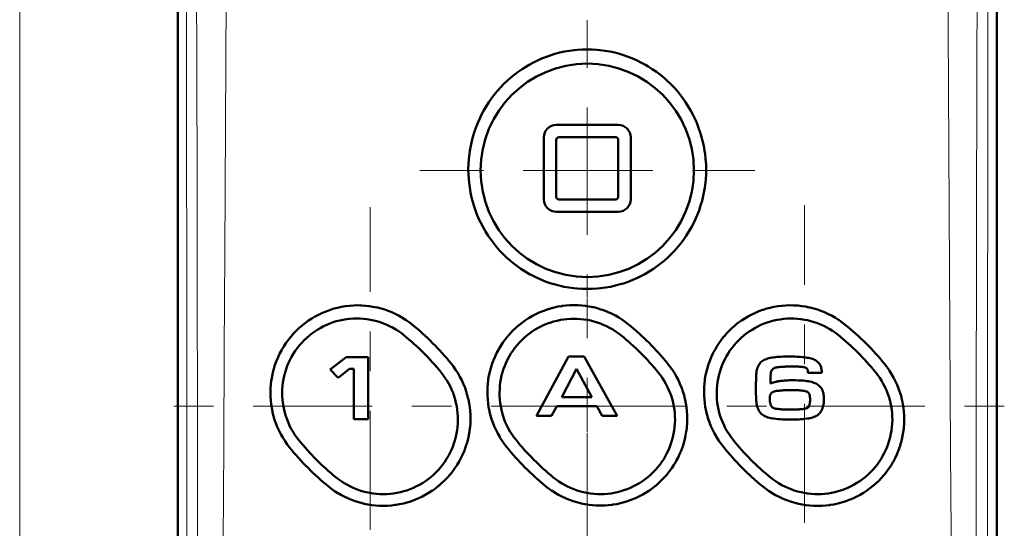
# Model space of a CAD drawing. Extents: x 0 to 2384, y 0 to 1684.
# Drawn here: x 382 to 607, y 1175 to 1292 of the extents above; entities that cross this region are included whole.
import ezdxf

# ---------------------------------------------------------------- set-up
doc = ezdxf.new("R2010")
doc.units = 0
doc.header["$MEASUREMENT"] = 0
for name, pattern in [('AI-Linetype-58', [54.35376, 9.05896, -9.05896, 27.17688, -9.05896]), ('AI-Linetype-60', [54.35376, 9.05896, -9.05896, 27.17688, -9.05896]), ('AI-Linetype-61', [54.35376, 9.05896, -9.05896, 27.17688, -9.05896]), ('AI-Linetype-69', [54.35376, 9.05896, -9.05896, 27.17688, -9.05896]), ('AI-Linetype-70', [54.35376, 9.05896, -9.05896, 27.17688, -9.05896]), ('AI-Linetype-74', [54.35376, 9.05896, -9.05896, 27.17688, -9.05896]), ('AI-Linetype-81', [54.35376, 9.05896, -9.05896, 27.17688, -9.05896]), ('AI-Linetype-82', [54.35376, 9.05896, -9.05896, 27.17688, -9.05896]), ('AI-Linetype-83', [54.35376, 9.05896, -9.05896, 27.17688, -9.05896]), ('AI-Linetype-84', [54.35376, 9.05896, -9.05896, 27.17688, -9.05896])]:
    doc.linetypes.add(name, pattern=pattern)
doc.layers.add('_U+30EC_U+30A4_U+30E4_U+30FC 1', color=7, linetype='Continuous')

msp = doc.modelspace()

# ---------------------------------------------------------------- linework, layer by layer
at = {"layer": '_U+30EC_U+30A4_U+30E4_U+30FC 1', "color": 7, "lineweight": 50, "true_color": 0xffffff}
for points in [[(418.38, 711.33), (418.38, 1441.64)], [(605.47, 517.54), (605.47, 1441.64)], [(484.76, 1257.38), (484.79, 1258.54), (484.87, 1259.69), (485, 1260.84), (485.1, 1261.58), (485.31, 1262.72), (485.56, 1263.85), (485.86, 1264.97), (486.1, 1265.74), (486.47, 1266.84), (486.9, 1267.92), (487.37, 1268.98), (487.71, 1269.69), (488.26, 1270.72), (488.84, 1271.72), (489.46, 1272.69), (490.13, 1273.64), (490.61, 1274.26), (491.34, 1275.16), (492.1, 1276.03), (492.9, 1276.86), (493.74, 1277.65), (494.31, 1278.16), (495.2, 1278.9), (496.12, 1279.59), (497.06, 1280.25), (498.03, 1280.86), (498.65, 1281.23), (499.66, 1281.77), (500.69, 1282.27), (501.74, 1282.73), (502.81, 1283.14), (503.44, 1283.36), (504.53, 1283.7), (505.64, 1283.99), (506.75, 1284.23), (507.87, 1284.43), (509.01, 1284.58), (509.65, 1284.64), (510.79, 1284.71), (511.92, 1284.74), (513.06, 1284.71), (514.2, 1284.64), (514.84, 1284.58), (515.98, 1284.43), (517.1, 1284.23), (518.21, 1283.99), (519.32, 1283.7), (520.41, 1283.36), (521.04, 1283.14), (522.11, 1282.73), (523.15, 1282.27), (524.19, 1281.77), (525.2, 1281.23), (525.82, 1280.86), (526.79, 1280.25), (527.73, 1279.59), (528.65, 1278.9), (529.54, 1278.16), (530.11, 1277.65), (530.95, 1276.86), (531.75, 1276.03), (532.51, 1275.16), (533.24, 1274.27), (533.72, 1273.64), (534.39, 1272.69), (535.01, 1271.72), (535.59, 1270.72), (536.14, 1269.69), (536.48, 1268.98), (536.95, 1267.92), (537.38, 1266.84), (537.76, 1265.74), (537.99, 1264.98), (538.29, 1263.85), (538.54, 1262.72), (538.75, 1261.58), (538.85, 1260.84), (538.98, 1259.69), (539.06, 1258.54), (539.09, 1257.38)], [(504.84, 1267.49), (519.01, 1267.49)], [(502, 1250.48), (502, 1264.65)], [(518.45, 1264.65), (505.41, 1264.65)], [(521.85, 1264.65), (521.85, 1250.48)], [(504.84, 1264.08), (504.84, 1251.04)], [(519.01, 1251.04), (519.01, 1264.08)], [(539.09, 1257.38), (539.07, 1256.23), (539, 1255.08), (538.93, 1254.34), (538.79, 1253.2), (538.59, 1252.06), (538.35, 1250.93), (538.16, 1250.16), (537.84, 1249.05), (537.47, 1247.96), (537.06, 1246.88), (536.6, 1245.83), (536.27, 1245.14), (535.74, 1244.11), (535.16, 1243.12), (534.55, 1242.15), (533.9, 1241.2), (533.2, 1240.29), (532.72, 1239.7), (531.97, 1238.83), (531.18, 1238), (530.35, 1237.21), (529.49, 1236.44), (528.91, 1235.96), (528, 1235.27), (527.06, 1234.61), (526.1, 1233.99), (525.1, 1233.41), (524.44, 1233.05), (523.4, 1232.54), (522.35, 1232.08), (521.29, 1231.66), (520.2, 1231.29), (519.48, 1231.07), (518.37, 1230.77), (517.25, 1230.52), (516.12, 1230.32), (514.98, 1230.17), (514.22, 1230.1), (513.08, 1230.02), (511.93, 1230), (510.78, 1230.02), (509.63, 1230.09), (508.88, 1230.17), (507.74, 1230.32), (506.61, 1230.52), (505.49, 1230.77), (504.38, 1231.07), (503.66, 1231.29), (502.57, 1231.66), (501.5, 1232.08), (500.45, 1232.54), (499.42, 1233.05), (498.75, 1233.41), (497.76, 1233.98), (496.79, 1234.6), (495.86, 1235.26), (494.95, 1235.96), (494.36, 1236.44), (493.5, 1237.2), (492.68, 1238), (491.89, 1238.83), (491.13, 1239.69), (490.65, 1240.28), (489.96, 1241.2), (489.3, 1242.14), (488.69, 1243.11), (488.12, 1244.11), (487.58, 1245.13), (487.25, 1245.83), (486.8, 1246.88), (486.39, 1247.95), (486.02, 1249.05), (485.7, 1250.16), (485.5, 1250.92), (485.26, 1252.05), (485.07, 1253.19), (484.92, 1254.34), (484.85, 1255.08), (484.78, 1256.23), (484.76, 1257.38)], [(505.41, 1250.48), (518.45, 1250.48)], [(519.01, 1247.64), (504.84, 1247.64)], [(443.92, 1193.82), (443.39, 1194.49), (442.9, 1195.2), (442.43, 1195.93), (442.36, 1196.05), (441.93, 1196.8), (441.54, 1197.56), (441.17, 1198.35), (441.1, 1198.52), (440.78, 1199.32), (440.5, 1200.14), (440.25, 1200.96), (440.04, 1201.8), (440, 1201.98), (439.83, 1202.83), (439.7, 1203.69), (439.61, 1204.55), (439.56, 1205.41), (439.54, 1206.28), (439.54, 1206.46), (439.57, 1207.33), (439.63, 1208.19), (439.74, 1209.05), (439.76, 1209.24), (439.91, 1210.09), (440.1, 1210.94), (440.32, 1211.78), (440.58, 1212.61), (440.64, 1212.79), (440.94, 1213.61), (441.28, 1214.41), (441.65, 1215.2), (442.06, 1215.97), (442.15, 1216.14), (442.6, 1216.88), (443.08, 1217.61), (443.59, 1218.32), (444.13, 1219), (444.25, 1219.15), (444.82, 1219.8), (445.43, 1220.43), (446.05, 1221.03), (446.71, 1221.6), (446.86, 1221.73), (447.54, 1222.27), (448.25, 1222.77), (448.98, 1223.25), (449.72, 1223.69), (449.89, 1223.79), (450.66, 1224.19), (451.45, 1224.56), (452.25, 1224.89), (453.06, 1225.19), (453.24, 1225.25), (454.07, 1225.51), (454.9, 1225.73), (455.75, 1225.91), (456.6, 1226.06), (456.78, 1226.08), (457.64, 1226.18), (458.5, 1226.24), (459.37, 1226.27), (460.23, 1226.26), (460.41, 1226.25), (461.27, 1226.19), (462.13, 1226.09), (462.98, 1225.96), (463.83, 1225.79), (463.99, 1225.75), (464.83, 1225.54), (465.65, 1225.29), (466.47, 1225), (467.27, 1224.68), (467.42, 1224.61), (468.2, 1224.25), (468.97, 1223.85), (469.72, 1223.42), (469.81, 1223.36), (470.54, 1222.89), (471.24, 1222.4), (471.92, 1221.87)], [(493.48, 1193.96), (492.96, 1194.64), (492.46, 1195.35), (491.99, 1196.08), (491.92, 1196.2), (491.49, 1196.95), (491.1, 1197.72), (490.74, 1198.51), (490.66, 1198.68), (490.34, 1199.49), (490.06, 1200.3), (489.81, 1201.13), (489.6, 1201.97), (489.56, 1202.15), (489.4, 1203), (489.27, 1203.86), (489.18, 1204.72), (489.12, 1205.58), (489.12, 1205.76), (489.11, 1206.63), (489.14, 1207.5), (489.2, 1208.36), (489.31, 1209.22), (489.33, 1209.41), (489.48, 1210.26), (489.67, 1211.11), (489.9, 1211.95), (490.16, 1212.78), (490.22, 1212.96), (490.52, 1213.77), (490.86, 1214.57), (491.23, 1215.36), (491.64, 1216.12), (491.73, 1216.29), (492.18, 1217.04), (492.66, 1217.76), (493.17, 1218.46), (493.71, 1219.14), (493.83, 1219.29), (494.4, 1219.94), (495, 1220.56), (495.63, 1221.16), (496.29, 1221.73), (496.43, 1221.85), (497.11, 1222.38), (497.81, 1222.88), (498.54, 1223.35), (498.69, 1223.44), (499.44, 1223.88), (500.2, 1224.28), (500.98, 1224.64), (501.78, 1224.97), (502.59, 1225.27), (502.74, 1225.32), (503.57, 1225.57), (504.4, 1225.79), (505.24, 1225.97), (506.09, 1226.11), (506.24, 1226.14), (507.1, 1226.23), (507.96, 1226.3), (508.82, 1226.32), (509.68, 1226.31), (509.83, 1226.3), (510.69, 1226.24), (511.55, 1226.15), (512.4, 1226.01), (513.24, 1225.84), (513.4, 1225.81), (514.23, 1225.59), (515.06, 1225.34), (515.87, 1225.06), (516.67, 1224.74), (517.46, 1224.38), (517.61, 1224.31), (518.38, 1223.91), (519.12, 1223.48), (519.86, 1223.01), (519.96, 1222.94), (520.67, 1222.44), (521.35, 1221.91)], [(543.02, 1193.94), (542.49, 1194.62), (542, 1195.33), (541.53, 1196.07), (541.45, 1196.2), (541.02, 1196.95), (540.62, 1197.73), (540.26, 1198.52), (540.18, 1198.7), (539.86, 1199.51), (539.57, 1200.32), (539.32, 1201.16), (539.11, 1202), (539.07, 1202.19), (538.9, 1203.04), (538.77, 1203.9), (538.68, 1204.76), (538.62, 1205.63), (538.62, 1205.81), (538.61, 1206.68), (538.63, 1207.55), (538.7, 1208.41), (538.8, 1209.27), (538.83, 1209.46), (538.98, 1210.31), (539.16, 1211.16), (539.39, 1211.99), (539.65, 1212.82), (539.7, 1212.99), (540.01, 1213.8), (540.34, 1214.6), (540.71, 1215.38), (540.79, 1215.53), (541.2, 1216.29), (541.64, 1217.04), (542.12, 1217.76), (542.62, 1218.46), (543.16, 1219.13), (543.26, 1219.26), (543.83, 1219.9), (544.42, 1220.52), (545.05, 1221.12), (545.7, 1221.69), (545.82, 1221.79), (546.5, 1222.32), (547.2, 1222.82), (547.92, 1223.29), (548.66, 1223.74), (548.8, 1223.81), (549.56, 1224.21), (550.34, 1224.58), (551.14, 1224.91), (551.95, 1225.21), (552.09, 1225.26), (552.92, 1225.51), (553.75, 1225.73), (554.59, 1225.92), (555.44, 1226.06), (555.6, 1226.08), (556.46, 1226.19), (557.32, 1226.25), (558.18, 1226.27), (559.05, 1226.26), (559.22, 1226.26), (560.09, 1226.2), (560.94, 1226.1), (561.8, 1225.97), (562.65, 1225.8), (562.83, 1225.76), (563.67, 1225.55), (564.5, 1225.3), (565.31, 1225.01), (566.12, 1224.69), (566.91, 1224.33), (567.08, 1224.25), (567.85, 1223.85), (568.61, 1223.42), (569.34, 1222.95), (569.47, 1222.87), (570.18, 1222.37), (570.86, 1221.84)], [(446.03, 1195.49), (445.54, 1196.12), (445.08, 1196.78), (444.71, 1197.36), (444.31, 1198.05), (443.94, 1198.77), (443.64, 1199.42), (443.34, 1200.17), (443.07, 1200.92), (442.84, 1201.69), (442.66, 1202.39), (442.5, 1203.18), (442.37, 1203.97), (442.29, 1204.77), (442.24, 1205.49), (442.22, 1206.29), (442.25, 1207.09), (442.31, 1207.89), (442.39, 1208.61), (442.52, 1209.41), (442.69, 1210.19), (442.9, 1210.96), (443.12, 1211.67), (443.39, 1212.42), (443.7, 1213.16), (444.04, 1213.88), (444.39, 1214.54), (444.8, 1215.23), (445.23, 1215.9), (445.7, 1216.55), (446.21, 1217.17), (446.69, 1217.73), (447.25, 1218.31), (447.83, 1218.86), (448.44, 1219.38), (449.02, 1219.84), (449.67, 1220.31), (450.34, 1220.74), (451.03, 1221.15), (451.69, 1221.49), (452.41, 1221.83), (453.15, 1222.13), (453.91, 1222.4), (454.6, 1222.62), (455.38, 1222.82), (456.16, 1222.98), (456.96, 1223.11), (457.67, 1223.19), (458.47, 1223.25), (459.27, 1223.27), (460.08, 1223.25), (460.79, 1223.2), (461.59, 1223.11), (462.38, 1222.98), (463.17, 1222.82), (463.85, 1222.64), (464.62, 1222.41), (465.38, 1222.14), (466.12, 1221.83), (466.76, 1221.54), (467.47, 1221.17), (468.17, 1220.77), (468.72, 1220.41), (469.38, 1219.95), (470.01, 1219.46)], [(495.66, 1195.51), (495.17, 1196.14), (494.72, 1196.8), (494.35, 1197.38), (493.95, 1198.08), (493.58, 1198.79), (493.28, 1199.45), (492.98, 1200.19), (492.72, 1200.95), (492.49, 1201.72), (492.31, 1202.42), (492.15, 1203.21), (492.03, 1204), (491.95, 1204.79), (491.9, 1205.59), (491.89, 1206.31), (491.92, 1207.11), (491.98, 1207.91), (492.07, 1208.64), (492.2, 1209.43), (492.37, 1210.21), (492.58, 1210.98), (492.82, 1211.74), (493.08, 1212.43), (493.39, 1213.17), (493.73, 1213.89), (494.11, 1214.6), (494.49, 1215.23), (494.93, 1215.9), (495.4, 1216.54), (495.91, 1217.17), (496.39, 1217.71), (496.95, 1218.29), (497.53, 1218.84), (498.14, 1219.36), (498.71, 1219.81), (499.36, 1220.27), (500.03, 1220.71), (500.73, 1221.11), (501.36, 1221.44), (502.08, 1221.78), (502.83, 1222.08), (503.58, 1222.35), (504.25, 1222.55), (505.02, 1222.75), (505.81, 1222.92), (506.6, 1223.05), (507.28, 1223.13), (508.08, 1223.18), (508.88, 1223.21), (509.57, 1223.19), (510.37, 1223.14), (511.17, 1223.06), (511.96, 1222.93), (512.75, 1222.77), (513.42, 1222.6), (514.19, 1222.37), (514.94, 1222.1), (515.6, 1221.84), (516.33, 1221.51), (517.04, 1221.14), (517.74, 1220.74), (518.31, 1220.38), (518.97, 1219.93), (519.6, 1219.44)], [(545.26, 1195.51), (544.78, 1196.14), (544.32, 1196.8), (543.94, 1197.39), (543.54, 1198.09), (543.18, 1198.8), (542.88, 1199.48), (542.58, 1200.22), (542.31, 1200.98), (542.09, 1201.74), (541.91, 1202.46), (541.75, 1203.24), (541.63, 1204.04), (541.55, 1204.83), (541.5, 1205.64), (541.5, 1206.36), (541.52, 1207.16), (541.59, 1207.96), (541.69, 1208.76), (541.81, 1209.47), (541.99, 1210.26), (542.2, 1211.03), (542.44, 1211.79), (542.69, 1212.47), (543.01, 1213.21), (543.35, 1213.93), (543.73, 1214.64), (544.1, 1215.25), (544.54, 1215.92), (545.01, 1216.56), (545.52, 1217.19), (545.97, 1217.71), (546.53, 1218.29), (547.11, 1218.84), (547.72, 1219.37), (548.27, 1219.8), (548.92, 1220.27), (549.59, 1220.7), (550.19, 1221.06), (550.9, 1221.44), (551.62, 1221.78), (552.36, 1222.09), (553.01, 1222.33), (553.78, 1222.57), (554.55, 1222.78), (555.34, 1222.95), (556.02, 1223.06), (556.82, 1223.16), (557.62, 1223.23), (558.42, 1223.25), (559.14, 1223.24), (559.94, 1223.2), (560.74, 1223.11), (561.53, 1222.99), (562.24, 1222.85), (563.02, 1222.66), (563.79, 1222.43), (564.54, 1222.17), (565.22, 1221.9), (565.95, 1221.57), (566.67, 1221.2), (567.36, 1220.81), (567.96, 1220.43), (568.61, 1219.98), (569.25, 1219.49)], [(480.83, 1212.95), (481.36, 1212.27), (481.86, 1211.57), (482.33, 1210.84), (482.42, 1210.68), (482.85, 1209.93), (483.24, 1209.16), (483.61, 1208.38), (483.93, 1207.57), (484, 1207.4), (484.28, 1206.59), (484.53, 1205.76), (484.74, 1204.91), (484.78, 1204.73), (484.95, 1203.88), (485.08, 1203.02), (485.18, 1202.16), (485.23, 1201.3), (485.24, 1201.11), (485.25, 1200.24), (485.22, 1199.37), (485.16, 1198.51), (485.05, 1197.64), (485.03, 1197.45), (484.88, 1196.6), (484.69, 1195.75), (484.47, 1194.91), (484.21, 1194.08), (484.15, 1193.9), (483.85, 1193.08), (483.51, 1192.28), (483.14, 1191.5), (482.73, 1190.73), (482.64, 1190.57), (482.19, 1189.82), (481.71, 1189.1), (481.21, 1188.39), (480.67, 1187.71), (480.55, 1187.57), (479.97, 1186.91), (479.37, 1186.29), (478.74, 1185.69), (478.09, 1185.12), (477.95, 1185), (477.26, 1184.46), (476.56, 1183.96), (475.83, 1183.48), (475.08, 1183.04), (474.92, 1182.95), (474.15, 1182.55), (473.37, 1182.18), (472.57, 1181.84), (471.75, 1181.54), (471.58, 1181.49), (470.75, 1181.23), (469.92, 1181.01), (469.07, 1180.83), (468.21, 1180.68), (468.04, 1180.66), (467.18, 1180.56), (466.32, 1180.49), (465.45, 1180.47), (464.58, 1180.48), (464.4, 1180.49), (463.54, 1180.55), (462.68, 1180.64), (461.82, 1180.77), (460.97, 1180.94), (460.8, 1180.98), (459.96, 1181.2), (459.13, 1181.45), (458.32, 1181.73), (457.52, 1182.06), (457.35, 1182.13), (456.57, 1182.49), (455.8, 1182.89), (455.05, 1183.32), (454.94, 1183.39), (454.21, 1183.85), (453.51, 1184.35), (452.83, 1184.88)], [(453.18, 1211.6), (456.85, 1214.44)], [(456.85, 1214.44), (461.85, 1214.44)], [(461.85, 1214.44), (461.85, 1200.3)], [(500.33, 1201.01), (507.67, 1214.58)], [(530.3, 1212.97), (530.83, 1212.29), (531.34, 1211.58), (531.45, 1211.41), (531.92, 1210.67), (532.35, 1209.92), (532.74, 1209.15), (533.11, 1208.36), (533.19, 1208.18), (533.51, 1207.37), (533.8, 1206.55), (534.05, 1205.72), (534.26, 1204.88), (534.3, 1204.69), (534.47, 1203.83), (534.6, 1202.98), (534.7, 1202.11), (534.75, 1201.25), (534.76, 1201.06), (534.77, 1200.19), (534.75, 1199.32), (534.68, 1198.46), (534.58, 1197.6), (534.55, 1197.41), (534.4, 1196.56), (534.22, 1195.71), (534, 1194.87), (533.74, 1194.05), (533.68, 1193.87), (533.38, 1193.06), (533.04, 1192.26), (532.67, 1191.48), (532.27, 1190.71), (532.18, 1190.55), (531.73, 1189.81), (531.25, 1189.09), (530.75, 1188.39), (530.21, 1187.71), (530.09, 1187.57), (529.52, 1186.92), (528.92, 1186.3), (528.3, 1185.7), (527.64, 1185.13), (527.5, 1185.02), (526.82, 1184.49), (526.12, 1183.98), (525.39, 1183.51), (524.65, 1183.07), (524.49, 1182.98), (523.72, 1182.58), (522.94, 1182.22), (522.14, 1181.88), (521.33, 1181.59), (521.16, 1181.53), (520.34, 1181.28), (519.5, 1181.06), (518.65, 1180.88), (517.8, 1180.74), (517.63, 1180.71), (516.77, 1180.61), (515.91, 1180.55), (515.04, 1180.53), (514.17, 1180.54), (513.99, 1180.55), (513.13, 1180.61), (512.27, 1180.71), (511.41, 1180.84), (510.57, 1181.02), (510.39, 1181.06), (509.55, 1181.27), (508.72, 1181.53), (507.91, 1181.81), (507.1, 1182.14), (506.94, 1182.21), (506.15, 1182.58), (505.38, 1182.98), (504.63, 1183.41), (504.52, 1183.48), (503.79, 1183.95), (503.08, 1184.46), (502.4, 1184.98)], [(507.67, 1214.58), (511.26, 1214.58)], [(511.26, 1214.58), (518.75, 1201.01)], [(558.47, 1200.17), (558.15, 1200.17), (557.57, 1200.18), (557.02, 1200.19), (556.5, 1200.21), (556, 1200.24), (555.53, 1200.28), (555.08, 1200.32), (554.66, 1200.38), (554.26, 1200.44), (553.89, 1200.51), (553.54, 1200.59), (553.21, 1200.68), (552.91, 1200.78), (552.63, 1200.89), (552.37, 1201.02), (552.13, 1201.15), (551.91, 1201.31), (551.7, 1201.49), (551.52, 1201.68), (551.35, 1201.89), (551.2, 1202.11), (551.06, 1202.36), (550.94, 1202.61), (550.83, 1202.89), (550.74, 1203.18), (550.67, 1203.48), (550.61, 1203.8), (550.56, 1204.13), (550.52, 1204.48), (550.5, 1204.84), (550.49, 1205.21), (550.49, 1205.3), (550.49, 1205.38), (550.49, 1205.5), (550.49, 1205.66), (550.48, 1205.85), (550.48, 1206.06), (550.48, 1206.29), (550.47, 1206.53), (550.47, 1206.76), (550.46, 1206.99), (550.46, 1207.2), (550.46, 1207.38), (550.45, 1207.52), (550.45, 1207.63), (550.45, 1207.75), (550.46, 1207.85), (550.46, 1207.98), (550.46, 1208.14), (550.47, 1208.32), (550.47, 1208.52), (550.48, 1208.73), (550.49, 1208.93), (550.49, 1209.13), (550.5, 1209.32), (550.5, 1209.48), (550.5, 1209.62), (550.51, 1209.72), (550.51, 1209.77), (550.51, 1209.9), (550.52, 1210.25), (550.54, 1210.58), (550.58, 1210.9), (550.62, 1211.2), (550.68, 1211.5), (550.76, 1211.78), (550.85, 1212.05), (550.95, 1212.3), (551.07, 1212.54), (551.2, 1212.76), (551.35, 1212.97), (551.51, 1213.17), (551.56, 1213.22)], [(551.56, 1213.22), (551.69, 1213.35), (551.89, 1213.51), (552.1, 1213.66), (552.33, 1213.78), (552.58, 1213.9), (552.85, 1214), (553.14, 1214.1), (553.45, 1214.18), (553.78, 1214.26), (554.13, 1214.32), (554.51, 1214.38), (554.9, 1214.43), (555.32, 1214.47), (555.76, 1214.51), (556.22, 1214.53), (556.71, 1214.55), (557.22, 1214.56), (557.75, 1214.57), (558.3, 1214.57), (558.82, 1214.56), (559.32, 1214.55), (559.79, 1214.53), (560.25, 1214.51), (560.68, 1214.48), (561.09, 1214.44), (561.47, 1214.4), (561.84, 1214.36), (562.18, 1214.3), (562.51, 1214.24), (562.81, 1214.18), (563.1, 1214.1), (563.36, 1214.02), (563.6, 1213.94), (563.83, 1213.84), (564.05, 1213.73), (564.25, 1213.61), (564.44, 1213.47), (564.62, 1213.32), (564.77, 1213.15), (564.92, 1212.98), (565.05, 1212.79), (565.16, 1212.59), (565.26, 1212.38), (565.34, 1212.16), (565.4, 1211.94), (565.45, 1211.7), (565.48, 1211.46), (565.5, 1211.21), (565.5, 1211.05), (565.49, 1210.96), (565.49, 1210.88)], [(579.85, 1212.88), (580.38, 1212.19), (580.88, 1211.48), (581, 1211.31), (581.47, 1210.57), (581.9, 1209.81), (582.3, 1209.04), (582.67, 1208.25), (582.74, 1208.07), (583.07, 1207.26), (583.35, 1206.44), (583.61, 1205.61), (583.82, 1204.76), (583.87, 1204.58), (584.04, 1203.72), (584.17, 1202.87), (584.26, 1202), (584.32, 1201.14), (584.33, 1200.95), (584.34, 1200.08), (584.32, 1199.21), (584.25, 1198.35), (584.24, 1198.16), (584.13, 1197.3), (583.98, 1196.45), (583.8, 1195.6), (583.58, 1194.77), (583.32, 1193.94), (583.26, 1193.77), (582.97, 1192.95), (582.63, 1192.16), (582.26, 1191.38), (581.86, 1190.61), (581.77, 1190.46), (581.33, 1189.71), (580.86, 1188.99), (580.36, 1188.3), (579.82, 1187.62), (579.71, 1187.48), (579.14, 1186.83), (578.54, 1186.21), (577.92, 1185.62), (577.27, 1185.05), (577.13, 1184.93), (576.45, 1184.4), (575.75, 1183.9), (575.03, 1183.43), (574.29, 1182.99), (574.13, 1182.9), (573.36, 1182.5), (572.58, 1182.14), (571.79, 1181.81), (570.97, 1181.51), (570.8, 1181.45), (569.98, 1181.2), (569.14, 1180.98), (568.3, 1180.8), (567.44, 1180.66), (567.26, 1180.63), (566.4, 1180.53), (565.54, 1180.47), (564.67, 1180.45), (563.81, 1180.46), (563.62, 1180.47), (562.75, 1180.53), (561.89, 1180.63), (561.03, 1180.77), (560.18, 1180.94), (560, 1180.98), (559.16, 1181.2), (558.33, 1181.45), (557.51, 1181.74), (556.7, 1182.07), (556.52, 1182.15), (555.74, 1182.52), (554.97, 1182.92), (554.21, 1183.35), (554.09, 1183.43), (553.36, 1183.9), (552.65, 1184.41), (551.97, 1184.94)], [(454.99, 1209.71), (453.18, 1211.6)], [(478.55, 1210.95), (479.04, 1210.31), (479.5, 1209.65), (479.89, 1209.05), (480.29, 1208.35), (480.66, 1207.64), (480.99, 1206.91), (481.26, 1206.24), (481.53, 1205.48), (481.76, 1204.72), (481.94, 1204.01), (482.1, 1203.22), (482.22, 1202.43), (482.31, 1201.63), (482.36, 1200.9), (482.37, 1200.1), (482.35, 1199.3), (482.29, 1198.5), (482.2, 1197.77), (482.07, 1196.98), (481.9, 1196.2), (481.7, 1195.42), (481.48, 1194.72), (481.2, 1193.97), (480.89, 1193.23), (480.55, 1192.51), (480.21, 1191.86), (479.8, 1191.17), (479.36, 1190.5), (478.89, 1189.85), (478.39, 1189.22), (477.91, 1188.67), (477.35, 1188.1), (476.77, 1187.54), (476.16, 1187.02), (475.59, 1186.57), (474.94, 1186.1), (474.27, 1185.66), (473.57, 1185.26), (472.93, 1184.92), (472.2, 1184.58), (471.46, 1184.27), (470.71, 1184), (470.02, 1183.79), (469.24, 1183.59), (468.46, 1183.42), (467.67, 1183.29), (466.95, 1183.21), (466.15, 1183.15), (465.35, 1183.13), (464.55, 1183.15), (463.83, 1183.2), (463.03, 1183.28), (462.24, 1183.41), (461.45, 1183.57), (460.75, 1183.75), (459.98, 1183.99), (459.23, 1184.25), (458.48, 1184.56), (457.83, 1184.86), (457.12, 1185.23), (456.42, 1185.63), (455.85, 1185.99), (455.2, 1186.46), (454.56, 1186.94)], [(457.62, 1211.76), (454.99, 1209.71)], [(458.59, 1211.76), (457.62, 1211.76)], [(458.59, 1200.3), (458.59, 1211.76)], [(528.15, 1210.94), (528.64, 1210.31), (529.1, 1209.65), (529.5, 1209.02), (529.9, 1208.33), (530.27, 1207.61), (530.6, 1206.88), (530.88, 1206.2), (531.14, 1205.44), (531.37, 1204.68), (531.55, 1203.96), (531.71, 1203.18), (531.84, 1202.38), (531.92, 1201.59), (531.97, 1200.79), (531.98, 1200.05), (531.95, 1199.25), (531.89, 1198.45), (531.79, 1197.66), (531.67, 1196.94), (531.5, 1196.16), (531.29, 1195.38), (531.05, 1194.62), (530.79, 1193.94), (530.48, 1193.2), (530.14, 1192.48), (529.76, 1191.77), (529.39, 1191.15), (528.95, 1190.48), (528.48, 1189.83), (527.97, 1189.21), (527.5, 1188.67), (526.94, 1188.09), (526.36, 1187.54), (525.75, 1187.01), (525.19, 1186.57), (524.54, 1186.1), (523.86, 1185.66), (523.24, 1185.3), (522.53, 1184.93), (521.81, 1184.59), (521.07, 1184.28), (520.31, 1184.01), (519.63, 1183.8), (518.85, 1183.59), (518.07, 1183.43), (517.37, 1183.31), (516.57, 1183.22), (515.77, 1183.16), (514.97, 1183.14), (514.24, 1183.15), (513.44, 1183.2), (512.65, 1183.29), (511.86, 1183.42), (511.07, 1183.58), (510.37, 1183.76), (509.6, 1183.99), (508.85, 1184.26), (508.11, 1184.56), (507.45, 1184.87), (506.74, 1185.24), (506.04, 1185.64), (505.47, 1186.01), (504.81, 1186.47), (504.18, 1186.96)], [(509.51, 1211.77), (506.09, 1205.29)], [(512.96, 1205.29), (509.51, 1211.77)], [(577.81, 1210.98), (578.3, 1210.35), (578.76, 1209.69), (579.16, 1209.06), (579.56, 1208.36), (579.93, 1207.65), (580.26, 1206.92), (580.54, 1206.23), (580.8, 1205.47), (581.03, 1204.7), (581.21, 1203.99), (581.37, 1203.2), (581.49, 1202.41), (581.58, 1201.61), (581.62, 1200.81), (581.63, 1200.08), (581.61, 1199.28), (581.55, 1198.48), (581.45, 1197.68), (581.32, 1196.96), (581.15, 1196.18), (580.94, 1195.4), (580.7, 1194.64), (580.45, 1193.96), (580.14, 1193.22), (579.79, 1192.5), (579.41, 1191.79), (579.04, 1191.17), (578.6, 1190.5), (578.13, 1189.85), (577.63, 1189.23), (577.16, 1188.69), (576.6, 1188.11), (576.02, 1187.56), (575.41, 1187.03), (574.85, 1186.59), (574.2, 1186.12), (573.53, 1185.68), (572.91, 1185.32), (572.2, 1184.94), (571.48, 1184.6), (570.73, 1184.29), (570.06, 1184.04), (569.29, 1183.8), (568.52, 1183.6), (567.73, 1183.43), (567.02, 1183.31), (566.22, 1183.21), (565.42, 1183.15), (564.62, 1183.13), (563.89, 1183.14), (563.09, 1183.19), (562.29, 1183.28), (561.5, 1183.4), (560.78, 1183.55), (560, 1183.74), (559.23, 1183.98), (558.48, 1184.24), (557.73, 1184.55), (557.06, 1184.86), (556.35, 1185.22), (555.66, 1185.63), (555.07, 1186), (554.41, 1186.46), (553.78, 1186.95)], [(553.88, 1210.89), (553.88, 1210.86), (553.87, 1210.81), (553.86, 1210.78), (553.86, 1210.72), (553.85, 1210.67), (553.85, 1210.63), (553.84, 1210.6), (553.84, 1210.56), (553.84, 1210.51), (553.84, 1210.44), (553.83, 1210.37), (553.83, 1210.37)], [(553.83, 1210.37), (553.83, 1208.41)], [(562.32, 1210.88), (562.32, 1210.98), (562.33, 1211.08), (562.32, 1211.16), (562.32, 1211.26), (562.31, 1211.36), (562.29, 1211.44), (562.27, 1211.52), (562.25, 1211.59), (562.23, 1211.65), (562.2, 1211.71), (562.17, 1211.76), (562.13, 1211.81), (562.09, 1211.85), (562.05, 1211.89), (562, 1211.92), (561.95, 1211.96), (561.9, 1211.99), (561.83, 1212.02), (561.75, 1212.05), (561.65, 1212.08), (561.53, 1212.11), (561.39, 1212.14), (561.24, 1212.16), (561.07, 1212.19), (560.88, 1212.21), (560.68, 1212.23), (560.46, 1212.25), (560.22, 1212.26), (559.98, 1212.28), (559.71, 1212.29), (559.43, 1212.29), (559.14, 1212.3), (558.85, 1212.3), (558.61, 1212.3), (558.38, 1212.3), (558.14, 1212.29), (557.91, 1212.29), (557.67, 1212.28), (557.44, 1212.27), (557.2, 1212.26), (556.97, 1212.25), (556.73, 1212.23), (556.5, 1212.22), (556.27, 1212.2), (556.03, 1212.18), (555.8, 1212.16), (555.56, 1212.14), (555.33, 1212.12), (555.13, 1212.09), (554.95, 1212.05), (554.78, 1212), (554.63, 1211.94), (554.49, 1211.86), (554.37, 1211.77), (554.26, 1211.67), (554.16, 1211.55), (554.08, 1211.43), (554.01, 1211.29), (553.95, 1211.14), (553.9, 1210.98), (553.88, 1210.89)], [(565.49, 1210.88), (562.32, 1210.88)], [(553.83, 1208.41), (553.94, 1208.46), (553.99, 1208.48), (554.18, 1208.55), (554.24, 1208.57), (554.43, 1208.64), (554.5, 1208.66), (554.7, 1208.72), (554.78, 1208.74), (554.98, 1208.8), (555.07, 1208.82), (555.27, 1208.86), (555.38, 1208.88), (555.58, 1208.92), (555.61, 1208.92), (555.82, 1208.96)], [(555.82, 1208.96), (555.9, 1208.97), (556.24, 1209.01), (556.59, 1209.05), (556.96, 1209.08), (557.34, 1209.11), (557.74, 1209.13), (558.15, 1209.14), (558.58, 1209.15), (559.03, 1209.15), (559.54, 1209.15), (560.02, 1209.13), (560.48, 1209.12), (560.92, 1209.09), (561.34, 1209.06), (561.74, 1209.02), (562.11, 1208.97), (562.47, 1208.91), (562.81, 1208.85), (563.13, 1208.77), (563.42, 1208.69), (563.7, 1208.6), (563.96, 1208.5), (564.2, 1208.39), (564.43, 1208.27), (564.63, 1208.13), (564.83, 1207.98), (565, 1207.82), (565.17, 1207.65), (565.31, 1207.47), (565.44, 1207.28), (565.5, 1207.19), (565.5, 1207.19)], [(556.78, 1206.85), (556.64, 1206.84), (556.43, 1206.83), (556.22, 1206.81), (556.01, 1206.79), (555.8, 1206.77), (555.59, 1206.75), (555.38, 1206.73), (555.17, 1206.7), (554.96, 1206.67), (554.82, 1206.64), (554.68, 1206.61), (554.55, 1206.57), (554.43, 1206.52), (554.32, 1206.47), (554.26, 1206.43), (554.18, 1206.38), (554.1, 1206.32), (554.03, 1206.26), (553.97, 1206.19), (553.91, 1206.12), (553.86, 1206.04), (553.81, 1205.95), (553.77, 1205.87), (553.73, 1205.77), (553.7, 1205.67), (553.67, 1205.57), (553.65, 1205.46), (553.63, 1205.35), (553.62, 1205.23), (553.62, 1205.11), (553.62, 1205.05), (553.62, 1205), (553.62, 1204.87), (553.63, 1204.75), (553.64, 1204.64), (553.65, 1204.5), (553.66, 1204.45), (553.67, 1204.35), (553.68, 1204.2), (553.7, 1204.05), (553.73, 1203.9), (553.77, 1203.76), (553.81, 1203.62), (553.86, 1203.49), (553.92, 1203.36), (553.98, 1203.24), (554.06, 1203.13), (554.16, 1203.03), (554.26, 1202.93), (554.38, 1202.85), (554.52, 1202.78), (554.67, 1202.73), (554.83, 1202.69), (555.05, 1202.65), (555.27, 1202.62), (555.5, 1202.59), (555.72, 1202.56), (555.94, 1202.54), (556.16, 1202.52), (556.38, 1202.5), (556.61, 1202.48), (556.83, 1202.47), (557.05, 1202.46), (557.28, 1202.45), (557.5, 1202.45), (557.73, 1202.44), (557.95, 1202.44), (558.17, 1202.44), (558.44, 1202.44), (558.5, 1202.44), (558.91, 1202.45), (559.3, 1202.45), (559.41, 1202.46)], [(560.72, 1206.82), (560.5, 1206.84), (560.26, 1206.85), (560.02, 1206.87), (559.77, 1206.88), (559.53, 1206.88), (559.29, 1206.88), (559.05, 1206.88), (558.81, 1206.88), (558.57, 1206.88), (558.33, 1206.88), (558.11, 1206.88), (557.9, 1206.88), (557.69, 1206.88), (557.48, 1206.87), (557.27, 1206.87), (557.06, 1206.86), (556.85, 1206.85), (556.78, 1206.85)], [(562.82, 1204.87), (562.82, 1204.91), (562.82, 1205.06), (562.81, 1205.21), (562.8, 1205.36), (562.79, 1205.51), (562.76, 1205.66), (562.73, 1205.8), (562.68, 1205.94), (562.62, 1206.07), (562.55, 1206.2), (562.46, 1206.31), (562.35, 1206.41), (562.23, 1206.5), (562.09, 1206.57), (561.92, 1206.62), (561.69, 1206.67), (561.46, 1206.72), (561.22, 1206.76), (560.98, 1206.79), (560.74, 1206.82), (560.72, 1206.82)], [(565.5, 1207.19), (565.56, 1207.08), (565.66, 1206.86), (565.75, 1206.63), (565.82, 1206.39), (565.88, 1206.14), (565.93, 1205.87), (565.96, 1205.58), (565.99, 1205.28), (565.99, 1204.97), (565.99, 1204.62), (565.98, 1204.29), (565.95, 1203.96), (565.9, 1203.65), (565.85, 1203.35), (565.78, 1203.06), (565.7, 1202.79), (565.6, 1202.53), (565.48, 1202.28), (565.39, 1202.1)], [(506.09, 1205.29), (512.96, 1205.29)], [(560.83, 1202.54), (560.92, 1202.55), (561.18, 1202.58), (561.41, 1202.61), (561.62, 1202.64), (561.8, 1202.68), (561.96, 1202.72), (562.08, 1202.75), (562.19, 1202.79), (562.26, 1202.83), (562.31, 1202.86), (562.36, 1202.89), (562.42, 1202.95), (562.47, 1203.01), (562.52, 1203.08), (562.57, 1203.17), (562.61, 1203.27), (562.65, 1203.39), (562.69, 1203.52), (562.73, 1203.66), (562.76, 1203.81), (562.79, 1203.98), (562.81, 1204.17), (562.82, 1204.37), (562.82, 1204.53)], [(562.82, 1204.53), (562.82, 1204.55), (562.82, 1204.58), (562.82, 1204.59), (562.83, 1204.63), (562.83, 1204.66), (562.83, 1204.7), (562.82, 1204.73), (562.82, 1204.77), (562.82, 1204.77), (562.82, 1204.8), (562.82, 1204.84), (562.82, 1204.87)], [(504.95, 1203.2), (503.76, 1201.01)], [(514.13, 1203.2), (504.95, 1203.2)], [(515.34, 1201.01), (514.13, 1203.2)], [(559.41, 1202.46), (559.53, 1202.46), (559.67, 1202.46), (559.73, 1202.47), (559.88, 1202.47), (560.02, 1202.48), (560.06, 1202.48), (560.2, 1202.49), (560.34, 1202.5), (560.36, 1202.5), (560.5, 1202.51), (560.65, 1202.52), (560.69, 1202.53), (560.83, 1202.54)], [(565.39, 1202.1), (565.36, 1202.05), (565.21, 1201.83), (565.05, 1201.63), (564.87, 1201.45), (564.68, 1201.28), (564.47, 1201.12), (564.24, 1200.99), (564, 1200.88), (563.73, 1200.77), (563.44, 1200.67), (563.13, 1200.59), (562.8, 1200.51), (562.44, 1200.44), (562.06, 1200.38), (561.66, 1200.33), (561.61, 1200.32)], [(461.85, 1200.3), (458.59, 1200.3)], [(503.76, 1201.01), (500.33, 1201.01)], [(518.75, 1201.01), (515.34, 1201.01)], [(561.61, 1200.32), (561.54, 1200.32), (561.23, 1200.29), (561.09, 1200.27), (560.78, 1200.25), (560.62, 1200.24), (560.3, 1200.22), (560.12, 1200.21), (559.8, 1200.2), (559.59, 1200.19), (559.28, 1200.18), (559.04, 1200.18), (558.72, 1200.17), (558.47, 1200.17)]]:
    msp.add_lwpolyline(points, dxfattribs=at)
at = {"layer": '_U+30EC_U+30A4_U+30E4_U+30FC 1', "color": 7, "lineweight": 13, "true_color": 0xffffff}
for points in [[(420.17, 1439.77), (420.23, 1403.35), (420.34, 1330.49), (420.41, 1257.64), (420.42, 1239.43), (420.45, 1166.58), (420.46, 1148.37), (420.46, 1075.51), (420.45, 1057.3), (420.4, 984.45), (420.35, 938.92), (420.3, 893.39), (420.24, 856.96), (420.09, 784.11), (419.9, 711.26)], [(603.6, 1439.77), (603.57, 1416.75), (603.46, 1324.65), (603.42, 1267.08), (603.4, 1209.52), (603.39, 1151.96), (603.4, 1094.39), (603.43, 1036.83), (603.47, 979.27), (603.54, 921.7), (603.62, 864.14), (603.66, 841.12), (603.85, 749.02), (603.97, 702.96), (604.23, 610.86), (604.55, 518.76)], [(422.96, 711.12), (422.98, 728.56), (423.02, 798.79), (423.03, 842.65), (423.06, 886.53), (423.08, 904.12), (423.11, 974.35), (423.1, 1018.27), (423.07, 1062.2), (423.02, 1106.13), (422.96, 1150.05), (422.9, 1193.98), (422.82, 1237.89), (422.78, 1255.45), (422.59, 1325.67), (422.53, 1343.13), (422.28, 1413.35)], [(426.21, 710.97), (426.48, 754.82), (426.71, 798.7), (426.96, 842.59), (427.23, 886.51), (427.49, 930.44), (427.72, 974.39), (427.91, 1018.35), (428.07, 1062.31), (428.15, 1084.29), (428.23, 1106.27), (428.37, 1128.26), (428.54, 1150.24), (428.73, 1172.22), (428.88, 1194.19), (429, 1216.17), (429.11, 1238.14), (429.34, 1282.08), (429.62, 1325.99), (429.92, 1369.87), (430.21, 1413.72)], [(601.4, 1413.35), (601.31, 1391.28), (601.01, 1303.14), (600.87, 1247.97), (600.77, 1192.77), (600.7, 1137.57), (600.64, 1082.36), (600.61, 1027.16), (600.63, 971.97), (600.67, 916.81), (600.7, 861.67), (600.71, 839.67), (600.79, 751.52), (600.93, 696.57), (601.1, 641.68), (601.15, 620.04), (601.13, 531.89)], [(382.26, 683.37), (382.26, 1404.79)], [(594.34, 1303.42), (594.49, 1275.81), (594.62, 1248.2), (594.76, 1220.58), (594.84, 1206.76), (594.94, 1192.95), (595.16, 1165.32), (595.26, 1151.51), (595.33, 1137.7), (595.44, 1110.07), (595.53, 1082.43), (595.63, 1054.81), (595.74, 1027.18), (595.86, 999.56), (596.01, 971.94), (596.33, 916.73), (596.49, 889.13), (596.63, 861.54), (596.92, 806.39), (597.28, 751.31), (597.79, 696.31), (598.32, 641.4), (598.63, 597.65), (598.71, 531.53)], [(511.93, 1251.4), (511.93, 1262.37)], [(506.36, 1257.1), (517.88, 1257.1)], [(511.93, 1208.7), (511.93, 1197.28)], [(507.11, 1203.24), (517.34, 1203.24)], [(446.4, 1195.79), (446.4, 1195.79)]]:
    msp.add_lwpolyline(points, dxfattribs=at)
at = {"layer": '_U+30EC_U+30A4_U+30E4_U+30FC 1', "color": 7, "linetype": 'AI-Linetype-70', "lineweight": 13, "true_color": 0xffffff}
msp.add_lwpolyline([(511.93, 1262.37), (511.93, 1291.39)], dxfattribs=at)
at = {"layer": '_U+30EC_U+30A4_U+30E4_U+30FC 1', "color": 7, "linetype": 'AI-Linetype-83', "lineweight": 13, "true_color": 0xffffff}
msp.add_lwpolyline([(506.36, 1257.1), (473.66, 1257.1)], dxfattribs=at)
at = {"layer": '_U+30EC_U+30A4_U+30E4_U+30FC 1', "color": 7, "linetype": 'AI-Linetype-84', "lineweight": 13, "true_color": 0xffffff}
msp.add_lwpolyline([(517.88, 1257.1), (550.19, 1257.1)], dxfattribs=at)
at = {"layer": '_U+30EC_U+30A4_U+30E4_U+30FC 1', "color": 7, "linetype": 'AI-Linetype-60', "lineweight": 13, "true_color": 0xffffff}
msp.add_lwpolyline([(511.93, 1251.4), (511.93, 1228.09)], dxfattribs=at)
at = {"layer": '_U+30EC_U+30A4_U+30E4_U+30FC 1', "color": 7, "linetype": 'AI-Linetype-58', "lineweight": 13, "true_color": 0xffffff}
msp.add_lwpolyline([(462.32, 939.43), (462.32, 1248.72)], dxfattribs=at)
at = {"layer": '_U+30EC_U+30A4_U+30E4_U+30FC 1', "color": 7, "linetype": 'AI-Linetype-74', "lineweight": 13, "true_color": 0xffffff}
msp.add_lwpolyline([(561.53, 941.04), (561.53, 1249.12)], dxfattribs=at)
at = {"layer": '_U+30EC_U+30A4_U+30E4_U+30FC 1', "color": 7, "linetype": 'AI-Linetype-61', "lineweight": 13, "true_color": 0xffffff}
msp.add_lwpolyline([(511.93, 1227.79), (511.93, 1208.7)], dxfattribs=at)
at = {"layer": '_U+30EC_U+30A4_U+30E4_U+30FC 1', "color": 7, "linetype": 'AI-Linetype-82', "lineweight": 13, "true_color": 0xffffff}
msp.add_lwpolyline([(417.48, 1203.24), (507.11, 1203.24)], dxfattribs=at)
at = {"layer": '_U+30EC_U+30A4_U+30E4_U+30FC 1', "color": 7, "linetype": 'AI-Linetype-81', "lineweight": 13, "true_color": 0xffffff}
msp.add_lwpolyline([(607.21, 1203.24), (517.34, 1203.24)], dxfattribs=at)
at = {"layer": '_U+30EC_U+30A4_U+30E4_U+30FC 1', "color": 7, "linetype": 'AI-Linetype-69', "lineweight": 13, "true_color": 0xffffff}
msp.add_lwpolyline([(511.93, 1155.14), (511.93, 1197.1)], dxfattribs=at)
at = {"layer": '_U+30EC_U+30A4_U+30E4_U+30FC 1', "color": 7, "lineweight": 50, "true_color": 0xffffff}
msp.add_open_spline([(536.3, 1257.1), (536.3, 1270.56), (525.39, 1281.48), (511.93, 1281.48), (498.46, 1281.48), (487.55, 1270.56), (487.55, 1257.1), (487.55, 1243.64), (498.46, 1232.72), (511.93, 1232.72), (525.39, 1232.72), (536.3, 1243.64), (536.3, 1257.1)], degree=3, knots=[0, 0, 0, 0, 1, 1, 1, 2, 2, 2, 3, 3, 3, 4, 4, 4, 4], dxfattribs=at)
for points in [[(504.84, 1267.49), (503.27, 1267.49), (502, 1266.22), (502, 1264.65)], [(521.85, 1264.65), (521.85, 1266.22), (520.58, 1267.49), (519.01, 1267.49)], [(505.41, 1264.65), (505.09, 1264.65), (504.84, 1264.4), (504.84, 1264.08)], [(518.85, 1264.48), (518.74, 1264.59), (518.6, 1264.65), (518.45, 1264.65)], [(519.01, 1264.08), (519.01, 1264.23), (518.95, 1264.38), (518.85, 1264.48)], [(504.84, 1251.04), (504.84, 1250.73), (505.09, 1250.48), (505.41, 1250.48)], [(518.85, 1250.64), (518.95, 1250.75), (519.01, 1250.89), (519.01, 1251.04)], [(502, 1250.48), (502, 1248.91), (503.27, 1247.64), (504.84, 1247.64)], [(518.45, 1250.48), (518.6, 1250.48), (518.74, 1250.54), (518.85, 1250.64)], [(519.01, 1247.64), (520.58, 1247.64), (521.85, 1248.91), (521.85, 1250.48)], [(480.83, 1212.95), (478.18, 1216.23), (475.2, 1219.22), (471.92, 1221.87)], [(530.3, 1212.97), (527.64, 1216.26), (524.64, 1219.25), (521.35, 1221.91)], [(579.85, 1212.88), (577.17, 1216.17), (574.16, 1219.17), (570.86, 1221.84)], [(478.55, 1210.95), (476.01, 1214.07), (473.15, 1216.93), (470.01, 1219.46)], [(528.15, 1210.94), (525.6, 1214.06), (522.74, 1216.91), (519.6, 1219.44)], [(577.81, 1210.98), (575.26, 1214.11), (572.39, 1216.96), (569.25, 1219.49)], [(446.03, 1195.49), (448.57, 1192.35), (451.43, 1189.49), (454.56, 1186.94)], [(495.66, 1195.51), (498.19, 1192.37), (501.05, 1189.5), (504.18, 1186.96)], [(545.26, 1195.51), (547.79, 1192.37), (550.65, 1189.5), (553.78, 1186.95)], [(443.92, 1193.82), (446.56, 1190.53), (449.55, 1187.54), (452.83, 1184.88)], [(493.48, 1193.96), (496.13, 1190.66), (499.12, 1187.66), (502.4, 1184.98)], [(543.02, 1193.94), (545.68, 1190.63), (548.68, 1187.62), (551.97, 1184.94)]]:
    msp.add_open_spline(points, degree=3, dxfattribs=at)

doc.saveas('drawing.dxf')
